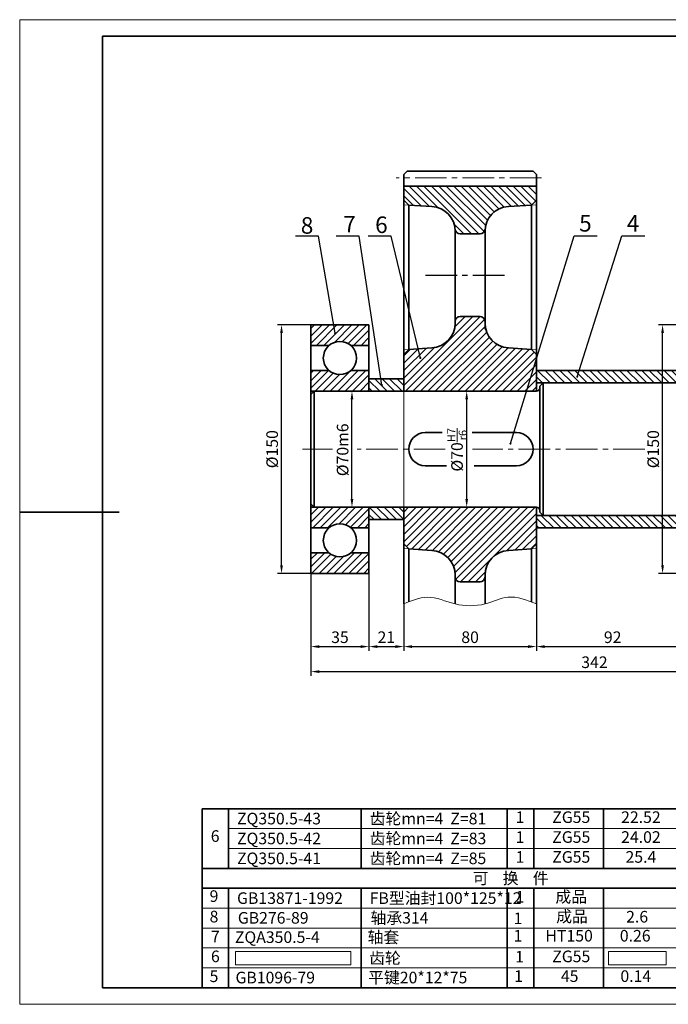
# Model space of a CAD drawing. Units: millimetres. Extents: x -114252 to -27220, y -54749 to -43625.
# Drawn here: x -36100 to -35709, y -48804 to -48210 of the extents above; entities that cross this region are included whole.
import ezdxf
from ezdxf.enums import TextEntityAlignment as Align

# ---------------------------------------------------------------- set-up
doc = ezdxf.new("R2010")
doc.units = ezdxf.units.MM
doc.linetypes.add('CENTER2', pattern=[28.575, 19.05, -3.175, 3.175, -3.175])
for name, color, linetype, lineweight in [('中心线', 1, 'CENTER2', 18), ('剖面线', 4, 'Continuous', 18), ('图线', 7, 'Continuous', 35), ('尺寸线', 3, 'Continuous', 18)]:
    doc.layers.add(name, color=color, linetype=linetype, lineweight=lineweight)
doc.styles.add('工程字', font='gbenor.shx', dxfattribs={"bigfont": 'gbcbig.shx'})
doc.dimstyles.new('2', dxfattribs={"dimscale": 2, "dimtxt": 3.5, "dimasz": 2.5, "dimexe": 1.25, "dimexo": 0.625, "dimtad": 1, "dimdec": 3, "dimtxsty": '工程字', "dimcen": 2.5, "dimadec": 0, "dimazin": 0, "dimtfac": 1, "dimtdec": 3, "dimtmove": 0, "dimatfit": 3, "dimfxl": 0, "dimarcsym": 0})
pattern_1 = [(45, (9205.4644, 2.3897), (-2.24506403, 2.24506403), [])]
pattern_2 = [(135, (9205.4644, 2.3897), (-2.24506403, -2.24506403), [])]

# ---------------------------------------------------------------- blocks, each defined once
blk = doc.blocks.new('机标A3')
at = {"layer": '图线'}
for p, q in [((25, 292), (25, 5)), ((415, 292), (25, 292)), ((0, 148.5), (30, 148.5)), ((25, 5), (415, 5))]:
    blk.add_line(p, q, dxfattribs=at)
at = {"layer": '尺寸线'}
for p, q in [((0, 297), (0, 0)), ((420, 297), (0, 297)), ((0, 0), (420, 0))]:
    blk.add_line(p, q, dxfattribs=at)
at = {"layer": '尺寸线', "style": '工程字'}
for tag, height, p in [('（图号）', 5, (385, 43)), ('（产品名称及型号）', 5, (325, 35.99)), ('（重量）', 3.5, (392.5, 27)), ('（比例）', 3.5, (407.5, 27)), ('X1', 3.5, (370, 20.5)), ('X2', 3.5, (400, 20.5)), ('（材料）', 5, (325, 10))]:
    blk.add_attdef(tag, text='', height=height, dxfattribs=at).set_placement(p, align=Align.MIDDLE_CENTER)
blk = doc.blocks.new('*D1154')
at = {"layer": 'Defpoints', "color": 0}
for p in [(-35942.41, -48393.8), (-35913.46, -48393.8), (-35915.29, -48543.8)]:
    blk.add_point(p, dxfattribs=at)
at = {"layer": '尺寸线', "color": 0, "lineweight": -2}
for p, q in [((-35914.71, -48393.8), (-35944.91, -48393.8)), ((-35942.41, -48538.8), (-35942.41, -48398.8)), ((-35916.54, -48543.8), (-35944.91, -48543.8))]:
    blk.add_line(p, q, dxfattribs=at)
at = {"layer": '尺寸线', "color": 0}
for points in [[(-35943.25, -48398.8), (-35941.58, -48398.8), (-35942.41, -48393.8)], [(-35943.25, -48538.8), (-35941.58, -48538.8), (-35942.41, -48543.8)]]:
    blk.add_solid(points, dxfattribs=at)
at = {"layer": '尺寸线', "color": 0, "insert": (-35947.16, -48468.8), "char_height": 7, "attachment_point": 5, "rotation": 90, "style": '工程字'}
blk.add_mtext('%%c150', dxfattribs=at)
blk = doc.blocks.new('*D1153')
at = {"layer": 'Defpoints', "color": 0}
for p in [(-35900.54, -48433.8), (-35899.92, -48433.8), (-35902.38, -48503.8)]:
    blk.add_point(p, dxfattribs=at)
at = {"layer": '尺寸线', "color": 0, "lineweight": -2}
for p, q in [((-35899.29, -48433.8), (-35897.42, -48433.8)), ((-35899.92, -48498.8), (-35899.92, -48438.8)), ((-35901.13, -48503.8), (-35897.42, -48503.8))]:
    blk.add_line(p, q, dxfattribs=at)
at = {"layer": '尺寸线', "color": 0}
for points in [[(-35900.75, -48438.8), (-35899.09, -48438.8), (-35899.92, -48433.8)], [(-35900.75, -48498.8), (-35899.09, -48498.8), (-35899.92, -48503.8)]]:
    blk.add_solid(points, dxfattribs=at)
at = {"layer": '尺寸线', "color": 0, "insert": (-35904.67, -48469.17), "char_height": 7, "attachment_point": 5, "rotation": 90, "style": '工程字'}
blk.add_mtext('%%c70m6', dxfattribs=at)
blk = doc.blocks.new('*D1152')
at = {"layer": 'Defpoints', "color": 0}
for p in [(-35837.85, -48433.8), (-35830.74, -48433.8), (-35837.75, -48503.8)]:
    blk.add_point(p, dxfattribs=at)
at = {"layer": '尺寸线', "color": 0, "lineweight": -2}
for p, q in [((-35836.6, -48433.8), (-35828.24, -48433.8)), ((-35830.74, -48498.8), (-35830.74, -48438.8)), ((-35836.5, -48503.8), (-35828.24, -48503.8))]:
    blk.add_line(p, q, dxfattribs=at)
at = {"layer": '尺寸线', "color": 0}
for points in [[(-35831.57, -48438.8), (-35829.91, -48438.8), (-35830.74, -48433.8)], [(-35831.57, -48498.8), (-35829.91, -48498.8), (-35830.74, -48503.8)]]:
    blk.add_solid(points, dxfattribs=at)
at = {"layer": '尺寸线', "color": 0, "insert": (-35836.57, -48469.17), "char_height": 7, "attachment_point": 5, "rotation": 90, "style": '工程字'}
blk.add_mtext('\\A1;%%c70{\\H0.7x;\\SH7/r6;}', dxfattribs=at)
blk = doc.blocks.new('*D1150')
at = {"layer": 'Defpoints', "color": 0}
for p in [(-35712.61, -48393.8), (-35692.92, -48393.8), (-35692.39, -48543.8)]:
    blk.add_point(p, dxfattribs=at)
at = {"layer": '尺寸线', "color": 0, "lineweight": -2}
for p, q in [((-35694.17, -48393.8), (-35715.11, -48393.8)), ((-35712.61, -48538.8), (-35712.61, -48398.8)), ((-35693.64, -48543.8), (-35715.11, -48543.8))]:
    blk.add_line(p, q, dxfattribs=at)
at = {"layer": '尺寸线', "color": 0}
for points in [[(-35713.44, -48398.8), (-35711.77, -48398.8), (-35712.61, -48393.8)], [(-35713.44, -48538.8), (-35711.77, -48538.8), (-35712.61, -48543.8)]]:
    blk.add_solid(points, dxfattribs=at)
at = {"layer": '尺寸线', "color": 0, "insert": (-35717.36, -48468.8), "char_height": 7, "attachment_point": 5, "rotation": 90, "style": '工程字'}
blk.add_mtext('%%c150', dxfattribs=at)
blk = doc.blocks.new('*D1146')
at = {"layer": 'Defpoints', "color": 0}
for p in [(-35924.69, -48527.16), (-35889.69, -48526.8), (-35889.69, -48587.89)]:
    blk.add_point(p, dxfattribs=at)
at = {"layer": '尺寸线', "color": 0, "lineweight": -2}
for p, q in [((-35924.69, -48528.41), (-35924.69, -48590.39)), ((-35889.69, -48528.05), (-35889.69, -48590.39)), ((-35919.69, -48587.89), (-35894.69, -48587.89))]:
    blk.add_line(p, q, dxfattribs=at)
at = {"layer": '尺寸线', "color": 0}
for points in [[(-35919.69, -48587.06), (-35919.69, -48588.73), (-35924.69, -48587.89)], [(-35894.69, -48587.06), (-35894.69, -48588.73), (-35889.69, -48587.89)]]:
    blk.add_solid(points, dxfattribs=at)
at = {"layer": '尺寸线', "color": 0, "insert": (-35907.19, -48583.14), "char_height": 7, "attachment_point": 5, "style": '工程字'}
blk.add_mtext('35', dxfattribs=at)
blk = doc.blocks.new('*D1145')
at = {"layer": 'Defpoints', "color": 0}
for p in [(-35868.69, -48529.43), (-35889.69, -48568.04), (-35868.69, -48587.89)]:
    blk.add_point(p, dxfattribs=at)
at = {"layer": '尺寸线', "color": 0, "lineweight": -2}
for p, q in [((-35868.69, -48530.68), (-35868.69, -48590.39)), ((-35889.69, -48569.29), (-35889.69, -48590.39)), ((-35884.69, -48587.89), (-35873.69, -48587.89))]:
    blk.add_line(p, q, dxfattribs=at)
at = {"layer": '尺寸线', "color": 0}
for points in [[(-35884.69, -48587.06), (-35884.69, -48588.73), (-35889.69, -48587.89)], [(-35873.69, -48587.06), (-35873.69, -48588.73), (-35868.69, -48587.89)]]:
    blk.add_solid(points, dxfattribs=at)
at = {"layer": '尺寸线', "color": 0, "insert": (-35879.19, -48583.14), "char_height": 7, "attachment_point": 5, "style": '工程字'}
blk.add_mtext('21', dxfattribs=at)
blk = doc.blocks.new('*D1144')
at = {"layer": 'Defpoints', "color": 0}
for p in [(-35868.69, -48582.07), (-35788.69, -48579.91), (-35788.69, -48587.89)]:
    blk.add_point(p, dxfattribs=at)
at = {"layer": '尺寸线', "color": 0, "lineweight": -2}
for p, q in [((-35788.69, -48581.16), (-35788.69, -48590.39)), ((-35868.69, -48583.32), (-35868.69, -48590.39)), ((-35863.69, -48587.89), (-35793.69, -48587.89))]:
    blk.add_line(p, q, dxfattribs=at)
at = {"layer": '尺寸线', "color": 0}
for points in [[(-35863.69, -48587.06), (-35863.69, -48588.73), (-35868.69, -48587.89)], [(-35793.69, -48587.06), (-35793.69, -48588.73), (-35788.69, -48587.89)]]:
    blk.add_solid(points, dxfattribs=at)
at = {"layer": '尺寸线', "color": 0, "insert": (-35828.69, -48583.14), "char_height": 7, "attachment_point": 5, "style": '工程字'}
blk.add_mtext('80', dxfattribs=at)
blk = doc.blocks.new('*D1143')
at = {"layer": 'Defpoints', "color": 0}
for p in [(-35788.69, -48531.02), (-35696.69, -48530.42), (-35696.69, -48587.89)]:
    blk.add_point(p, dxfattribs=at)
at = {"layer": '尺寸线', "color": 0, "lineweight": -2}
for p, q in [((-35788.69, -48532.27), (-35788.69, -48590.39)), ((-35696.69, -48531.67), (-35696.69, -48590.39)), ((-35783.69, -48587.89), (-35701.69, -48587.89))]:
    blk.add_line(p, q, dxfattribs=at)
at = {"layer": '尺寸线', "color": 0}
for points in [[(-35783.69, -48587.06), (-35783.69, -48588.73), (-35788.69, -48587.89)], [(-35701.69, -48587.06), (-35701.69, -48588.73), (-35696.69, -48587.89)]]:
    blk.add_solid(points, dxfattribs=at)
at = {"layer": '尺寸线', "color": 0, "insert": (-35742.69, -48583.14), "char_height": 7, "attachment_point": 5, "style": '工程字'}
blk.add_mtext('92', dxfattribs=at)
blk = doc.blocks.new('*D1140')
at = {"layer": 'Defpoints', "color": 0}
for p in [(-35582.69, -48506.49), (-35924.69, -48527.16), (-35582.69, -48602.98)]:
    blk.add_point(p, dxfattribs=at)
at = {"layer": '尺寸线', "color": 0, "lineweight": -2}
for p, q in [((-35582.69, -48507.74), (-35582.69, -48605.48)), ((-35924.69, -48528.41), (-35924.69, -48605.48)), ((-35919.69, -48602.98), (-35587.69, -48602.98))]:
    blk.add_line(p, q, dxfattribs=at)
at = {"layer": '尺寸线', "color": 0}
for points in [[(-35919.69, -48602.14), (-35919.69, -48603.81), (-35924.69, -48602.98)], [(-35587.69, -48602.14), (-35587.69, -48603.81), (-35582.69, -48602.98)]]:
    blk.add_solid(points, dxfattribs=at)
at = {"layer": '尺寸线', "color": 0, "insert": (-35753.69, -48598.23), "char_height": 7, "attachment_point": 5, "style": '工程字'}
blk.add_mtext('342', dxfattribs=at)

msp = doc.modelspace()

# ---------------------------------------------------------------- hatches: boundary and pattern name
at = {"layer": '剖面线'}
h = msp.add_hatch(dxfattribs=at)
h.set_pattern_fill('ANSI31', color=256, angle=90, style=0)
h.set_pattern_definition([(135, (22730.5475, -3664.7003), (-2.24506403, -2.24506403), [])])
h.paths.add_polyline_path([(-35837.6929, -48310.1653), (-35868.6929, -48310.1653), (-35868.6929, -48316.8017), (-35868.6929, -48318.4892), (-35865.6929, -48321.4892), (-35851.7572, -48322.3602, -0.34811552), (-35837.9051, -48334.8169), (-35837.6929, -48334.8169)])
h.paths.add_polyline_path([(-35819.6929, -48310.1653), (-35837.6929, -48310.1653), (-35837.6929, -48336.4232, 0.35433401), (-35834.758, -48338.8017), (-35822.6278, -48338.8017, 0.35433401), (-35819.6929, -48336.4232)])
h.paths.add_polyline_path([(-35788.6929, -48310.1653), (-35819.6929, -48310.1653), (-35819.6929, -48334.8169), (-35819.4807, -48334.8169, -0.34811552), (-35805.6286, -48322.3602), (-35791.6929, -48321.4892), (-35788.6929, -48318.4892), (-35788.6929, -48316.8017)])
h = msp.add_hatch(dxfattribs=at)
h.set_pattern_fill('ANSI31', color=256, style=0)
h.set_pattern_definition(pattern_1)
h.paths.add_polyline_path([(-35788.6929, -48411.6142), (-35791.6929, -48408.6142), (-35805.6286, -48407.7432, -0.39604746), (-35819.6929, -48392.7724), (-35819.6929, -48391.8017, 0.18657453), (-35820.4731, -48389.7837, 0.21130873), (-35822.6929, -48388.8017), (-35834.6929, -48388.8017, 0.41421356), (-35837.6929, -48391.8017), (-35837.6929, -48392.7724, -0.39604746), (-35851.7572, -48407.7432), (-35865.6929, -48408.6142), (-35868.6929, -48411.6142), (-35868.6929, -48411.8017), (-35868.6929, -48430.8017), (-35868.6929, -48433.8017), (-35866.6929, -48433.8017), (-35788.6929, -48433.8017)])
h = msp.add_hatch(dxfattribs=at)
h.set_pattern_fill('ANSI31', color=256, style=0)
h.set_pattern_definition([(45, (22730.5475, -3664.7003), (-2.24506403, 2.24506403), [])])
h.paths.add_polyline_path([(-35900.6435, -48421.3748, -0.37243608), (-35913.7423, -48421.3748), (-35924.6929, -48421.3748), (-35924.6929, -48433.8017), (-35889.6929, -48433.8017), (-35889.6929, -48421.3748)])
h.paths.add_polyline_path([(-35924.6929, -48393.8017), (-35924.6929, -48406.2286), (-35913.7423, -48406.2286, -0.37243608), (-35900.6435, -48406.2286), (-35889.6929, -48406.2286), (-35889.6929, -48393.8017)])
h.paths.add_polyline_path([(-35900.6435, -48516.2286), (-35889.6929, -48516.2286), (-35889.6929, -48503.8017), (-35924.6929, -48503.8017), (-35924.6929, -48516.2286), (-35913.7423, -48516.2286, -0.37243608)])
h.paths.add_polyline_path([(-35889.6929, -48543.8017), (-35889.6929, -48531.3748), (-35900.6435, -48531.3748, -0.37243608), (-35913.7423, -48531.3748), (-35924.6929, -48531.3748), (-35924.6929, -48543.8017)])
h = msp.add_hatch(dxfattribs=at)
h.set_pattern_fill('ANSI31', color=256, angle=90, style=0)
h.set_pattern_definition(pattern_2)
h.paths.add_polyline_path([(-35696.6929, -48428.8017), (-35696.6929, -48421.3017), (-35788.6929, -48421.3017), (-35788.6929, -48428.8017)])
h.paths.add_polyline_path([(-35788.6929, -48508.8017), (-35788.6929, -48516.3017), (-35696.6929, -48516.3017), (-35696.6929, -48508.8017)])
h = msp.add_hatch(dxfattribs=at)
h.set_pattern_fill('ANSI31', color=256, angle=90, style=0)
h.set_pattern_definition(pattern_2)
h.paths.add_polyline_path([(-35889.6929, -48426.3017), (-35889.6929, -48433.8017), (-35868.6929, -48433.8017), (-35868.6929, -48430.8017), (-35868.6929, -48426.3017)])
h.paths.add_polyline_path([(-35868.6929, -48511.3017), (-35868.6929, -48506.8017), (-35868.6929, -48503.8017), (-35889.6929, -48503.8017), (-35889.6929, -48511.3017)])
h = msp.add_hatch(dxfattribs=at)
h.set_pattern_fill('ANSI31', color=256, style=0)
h.set_pattern_definition(pattern_1)
h.paths.add_polyline_path([(-35805.6286, -48529.8602), (-35791.6929, -48528.9892), (-35788.6929, -48525.9892), (-35788.6929, -48525.8017), (-35788.6929, -48506.8017), (-35788.6929, -48503.8017), (-35866.6929, -48503.8017), (-35868.6929, -48503.8017), (-35868.6929, -48506.8017), (-35868.6929, -48525.9892), (-35865.6929, -48528.9892), (-35851.7572, -48529.8602, -0.39604746), (-35837.6929, -48544.831), (-35837.6929, -48545.8017, 0.41421356), (-35834.6929, -48548.8017), (-35822.6929, -48548.8017, 0.41421356), (-35819.6929, -48545.8017), (-35819.6929, -48544.831, -0.39604746)])

# ---------------------------------------------------------------- linework, layer by layer
at = {"layer": '中心线'}
for p, q in [((-35785.6896, -48305.1653), (-35873.2741, -48305.1653)), ((-35911.6469, -48468.8017), (-35929.8279, -48468.8017)), ((-35843.6623, -48468.8017), (-35896.8407, -48468.8017)), ((-35723.2758, -48468.8017), (-35827.1758, -48468.8017))]:
    msp.add_line(p, q, dxfattribs=at)
at = {"layer": '中心线', "lineweight": 25}
msp.add_line((-35855.6012, -48363.8017), (-35805.7121, -48363.8017), dxfattribs=at)
at = {"layer": '剖面线'}
for p, q in [((-35868.6929, -48321.3017), (-35865.6929, -48321.4892)), ((-35788.6929, -48321.3017), (-35791.6929, -48321.4892)), ((-35868.6929, -48408.8017), (-35865.6929, -48408.6142)), ((-35868.6929, -48408.8017), (-35865.6929, -48408.6142)), ((-35788.6929, -48408.8017), (-35791.6929, -48408.6142)), ((-35788.6929, -48408.8017), (-35791.6929, -48408.6142)), ((-35868.6929, -48433.8017), (-35868.6929, -48468.8017)), ((-35868.6929, -48503.8017), (-35868.6929, -48468.8017)), ((-35868.6929, -48528.8017), (-35865.6929, -48528.9892)), ((-35788.6929, -48528.8017), (-35791.6929, -48528.9892))]:
    msp.add_line(p, q, dxfattribs=at)
for points in [[(-35970.2241, -48771.8896), (-35900.6608, -48771.8896), (-35900.6608, -48779.8747), (-35970.2241, -48779.8747)], [(-35745.2675, -48771.8896), (-35710.4859, -48771.8896), (-35710.4859, -48779.8747), (-35745.2675, -48779.8747)]]:
    msp.add_lwpolyline(points, close=True, dxfattribs=at)
msp.add_spline([(-35868.6929, -48562.1141), (-35854.6085, -48558.0988), (-35837.6929, -48562.1141), (-35819.6929, -48562.1141), (-35805.9281, -48558.0988), (-35788.6929, -48562.1141)], degree=3, dxfattribs=at)
at = {"layer": '图线'}
for p, q in [((-35868.6929, -48303.1653), (-35866.6929, -48301.1653)), ((-35868.6929, -48303.1653), (-35868.6929, -48316.8017)), ((-35790.6929, -48301.1653), (-35866.6929, -48301.1653)), ((-35788.6929, -48303.1653), (-35790.6929, -48301.1653)), ((-35788.6929, -48303.1653), (-35788.6929, -48316.8017)), ((-35788.6929, -48310.1653), (-35868.6929, -48310.1653)), ((-35868.6929, -48316.8017), (-35868.6929, -48411.8017)), ((-35868.6929, -48316.8017), (-35868.6929, -48411.8017)), ((-35865.6929, -48321.4892), (-35868.6929, -48318.4892)), ((-35851.7572, -48322.3602), (-35865.6929, -48321.4892)), ((-35851.7572, -48322.3602), (-35865.6929, -48321.4892)), ((-35865.6929, -48321.4892), (-35865.6929, -48408.6142)), ((-35791.6929, -48321.4892), (-35805.6286, -48322.3602)), ((-35791.6929, -48321.4892), (-35788.6929, -48318.4892)), ((-35791.6929, -48321.4892), (-35791.6929, -48408.6142)), ((-35788.6929, -48316.8017), (-35788.6929, -48411.8017)), ((-35788.6929, -48316.8017), (-35788.6929, -48411.8017)), ((-35837.6929, -48337.331), (-35837.6929, -48391.8559)), ((-35834.758, -48338.8017), (-35822.6278, -48338.8017)), ((-35819.6929, -48337.331), (-35819.6929, -48396.3855)), ((-35868.6929, -48375.4894), (-35868.6929, -48411.8017)), ((-35865.6929, -48375.4894), (-35865.6929, -48408.6142)), ((-35837.6929, -48375.4894), (-35837.6929, -48392.7724)), ((-35819.6929, -48375.4894), (-35819.6929, -48392.7724)), ((-35791.6929, -48375.4894), (-35791.6929, -48408.6142)), ((-35788.6929, -48375.4894), (-35788.6929, -48411.8017)), ((-35822.6929, -48388.8017), (-35834.6929, -48388.8017)), ((-35834.6929, -48388.8017), (-35822.6929, -48388.8017)), ((-35924.6929, -48393.8017), (-35889.6929, -48393.8017)), ((-35924.6929, -48468.8017), (-35924.6929, -48393.8017)), ((-35924.6929, -48393.8017), (-35889.6929, -48393.8017)), ((-35889.6929, -48393.8017), (-35889.6929, -48433.8017)), ((-35788.6929, -48393.8017), (-35788.6929, -48433.8017)), ((-35924.6929, -48406.2286), (-35913.7423, -48406.2286)), ((-35900.6435, -48406.2286), (-35889.6929, -48406.2286)), ((-35865.6929, -48408.6142), (-35868.6929, -48411.6142)), ((-35865.6929, -48408.6142), (-35868.6929, -48411.6142)), ((-35865.6929, -48408.6142), (-35851.7572, -48407.7432)), ((-35851.7572, -48407.7432), (-35865.6929, -48408.6142)), ((-35851.7572, -48407.7432), (-35865.6929, -48408.6142)), ((-35791.6929, -48408.6142), (-35805.6286, -48407.7432)), ((-35791.6929, -48408.6142), (-35805.6286, -48407.7432)), ((-35791.6929, -48408.6142), (-35788.5991, -48411.708)), ((-35791.6929, -48408.6142), (-35788.6929, -48411.6142)), ((-35868.6929, -48411.8017), (-35868.6929, -48430.8017)), ((-35788.6929, -48411.8017), (-35788.6929, -48430.8017)), ((-35788.6929, -48411.8017), (-35788.6929, -48430.8017)), ((-35924.6929, -48421.3748), (-35913.7423, -48421.3748)), ((-35900.6435, -48421.3748), (-35889.6929, -48421.3748)), ((-35788.6929, -48421.3017), (-35696.6929, -48421.3017)), ((-35889.6929, -48426.3017), (-35868.6929, -48426.3017)), ((-35788.6929, -48428.8017), (-35695.1071, -48428.8017)), ((-35786.6929, -48430.8017), (-35784.6929, -48428.8017)), ((-35784.6929, -48428.8017), (-35784.6929, -48468.8017)), ((-35924.6929, -48435.8017), (-35922.6929, -48433.8017)), ((-35924.6929, -48433.8017), (-35866.6929, -48433.8017)), ((-35922.6929, -48433.8017), (-35922.6929, -48503.8017)), ((-35868.6929, -48430.8017), (-35868.6929, -48433.8017)), ((-35866.6929, -48433.8017), (-35788.6929, -48433.8017)), ((-35791.6929, -48433.8017), (-35865.6929, -48433.8017)), ((-35788.6929, -48430.8017), (-35788.6929, -48433.8017)), ((-35786.6929, -48436.8017), (-35786.6929, -48430.8017)), ((-35786.6929, -48436.8017), (-35786.6929, -48468.8017)), ((-35855.6929, -48458.8017), (-35845.5465, -48458.8017)), ((-35827.4114, -48458.8017), (-35800.6929, -48458.8017)), ((-35924.6929, -48543.8017), (-35924.6929, -48468.8017)), ((-35786.6929, -48500.8017), (-35786.6929, -48468.8017)), ((-35784.6929, -48508.8017), (-35784.6929, -48468.8017)), ((-35855.6929, -48478.8017), (-35842.9557, -48478.8017)), ((-35826.2338, -48478.8017), (-35800.6929, -48478.8017)), ((-35924.6929, -48501.8017), (-35922.6929, -48503.8017)), ((-35924.6929, -48503.8017), (-35866.6929, -48503.8017)), ((-35889.6929, -48543.8017), (-35889.6929, -48503.8017)), ((-35868.6929, -48506.8017), (-35868.6929, -48503.8017)), ((-35788.6929, -48503.8017), (-35866.6929, -48503.8017)), ((-35788.6929, -48506.8017), (-35788.6929, -48503.8017)), ((-35786.6929, -48500.8017), (-35786.6929, -48506.8017)), ((-35889.6929, -48511.3017), (-35868.6929, -48511.3017)), ((-35868.6929, -48525.8017), (-35868.6929, -48506.8017)), ((-35788.6929, -48525.8017), (-35788.6929, -48506.8017)), ((-35788.6929, -48508.8017), (-35695.1071, -48508.8017)), ((-35786.6929, -48506.8017), (-35784.6929, -48508.8017)), ((-35924.6929, -48516.2286), (-35913.7423, -48516.2286)), ((-35900.6435, -48516.2286), (-35889.6929, -48516.2286)), ((-35788.6929, -48516.3017), (-35696.6929, -48516.3017)), ((-35868.6929, -48562.1141), (-35868.6929, -48525.8017)), ((-35868.6929, -48562.1141), (-35868.6929, -48525.8017)), ((-35865.6929, -48528.9892), (-35868.6929, -48525.9892)), ((-35865.6929, -48560.8655), (-35865.6929, -48528.9892)), ((-35865.6929, -48528.9892), (-35851.7572, -48529.8602)), ((-35805.6286, -48529.8602), (-35791.6929, -48528.9892)), ((-35805.6286, -48529.8602), (-35791.6929, -48528.9892)), ((-35791.6929, -48528.9892), (-35788.6929, -48525.9892)), ((-35791.6929, -48560.9439), (-35791.6929, -48528.9892)), ((-35788.6929, -48562.1141), (-35788.6929, -48525.8017)), ((-35788.6929, -48562.1141), (-35788.6929, -48525.8017)), ((-35924.6929, -48531.3748), (-35913.7423, -48531.3748)), ((-35900.6435, -48531.3748), (-35889.6929, -48531.3748)), ((-35924.6929, -48543.8017), (-35889.6929, -48543.8017)), ((-35924.6929, -48543.8017), (-35889.6929, -48543.8017)), ((-35837.6929, -48562.1141), (-35837.6929, -48544.831)), ((-35819.6929, -48562.1141), (-35819.6929, -48544.831)), ((-35822.6929, -48548.8017), (-35834.6929, -48548.8017)), ((-35990.3228, -48685.6929), (-35990.3228, -48793.6929)), ((-35990.3228, -48685.6929), (-35630.3228, -48685.6929)), ((-35974.3228, -48721.6929), (-35974.3228, -48685.6929)), ((-35894.3228, -48721.6929), (-35894.3228, -48685.6929)), ((-35806.3228, -48721.6929), (-35806.3228, -48685.6929)), ((-35790.3228, -48721.6929), (-35790.3228, -48685.6929)), ((-35748.3228, -48721.6929), (-35748.3228, -48685.6929)), ((-35990.3228, -48721.6929), (-35630.3228, -48721.6929)), ((-35990.3228, -48733.6929), (-35630.3228, -48733.6929)), ((-35974.3228, -48793.6929), (-35974.3228, -48733.6929)), ((-35894.3228, -48793.6929), (-35894.3228, -48733.6929)), ((-35806.3228, -48793.6929), (-35806.3228, -48733.6929)), ((-35790.3228, -48793.6929), (-35790.3228, -48733.6929)), ((-35748.3228, -48793.6929), (-35748.3228, -48733.6929))]:
    msp.add_line(p, q, dxfattribs=at)
at = {"layer": '图线', "lineweight": 25}
msp.add_line((-35924.6929, -48393.8017), (-35924.6929, -48543.8017), dxfattribs=at)
at = {"layer": '图线'}
for centre in [(-35907.1929, -48413.8017), (-35907.1929, -48523.8017)]:
    msp.add_circle(centre, 10.0123, dxfattribs=at)
for centre, radius, start, end in [((-35852.6929, -48337.331), 15, 0, 86.4236656), ((-35804.6929, -48337.331), 15, 93.5763344, 180), ((-35834.758, -48335.8017), 3, 184.8736874, 270), ((-35822.6278, -48335.8017), 3, 270, 355.1263126), ((-35852.6929, -48392.7724), 15, 273.5763344, 0), ((-35852.6929, -48392.7724), 15, 273.5763344, 0), ((-35834.6929, -48391.8017), 3, 90, 180), ((-35834.6929, -48391.8017), 3, 90, 180), ((-35822.6929, -48391.8017), 3, 0, 90), ((-35822.6929, -48391.8017), 3, 0, 90), ((-35804.6929, -48392.7724), 15, 180, 266.4236656), ((-35804.6929, -48392.7724), 15, 180, 266.4236656), ((-35788.6929, -48431.8017), 2, 270, 0), ((-35855.6929, -48468.8017), 10, 90, 270), ((-35800.6929, -48468.8017), 10, 270, 90), ((-35788.6929, -48505.8017), 2, 0, 90), ((-35852.6929, -48544.831), 15, 0, 86.4236656), ((-35804.6929, -48544.831), 15, 93.5763344, 180), ((-35834.6929, -48545.8017), 3, 180, 270), ((-35822.6929, -48545.8017), 3, 270, 0)]:
    msp.add_arc(centre, radius, start, end, dxfattribs=at)
at = {"layer": '尺寸线'}
for p, q in [((-35974.3228, -48697.6929), (-35630.3228, -48697.6929)), ((-35974.3228, -48697.6929), (-35630.3228, -48697.6929)), ((-35974.3228, -48709.6929), (-35630.3228, -48709.6929)), ((-35990.3228, -48745.6929), (-35630.3228, -48745.6929)), ((-35990.3228, -48757.6929), (-35630.3228, -48757.6929)), ((-35990.3228, -48769.6929), (-35630.3228, -48769.6929)), ((-35974.3228, -48769.6929), (-35630.3228, -48769.6929)), ((-35990.3228, -48781.6929), (-35630.3228, -48781.6929)), ((-35974.3228, -48781.6929), (-35630.3228, -48781.6929)), ((-35974.3228, -48793.6929), (-35630.3228, -48793.6929))]:
    msp.add_line(p, q, dxfattribs=at)

# ---------------------------------------------------------------- block references
at = {"layer": '剖面线', "xscale": 2, "yscale": 2, "zscale": 2}
msp.add_blockref('机标A3', (-36100.3228, -48803.6929), dxfattribs=at)

# ---------------------------------------------------------------- texts
at = {"layer": '尺寸线', "style": '工程字'}
for s, p in [('5', (-35762.932, -48337.5322)), ('4', (-35734.2001, -48337.5322)), ('8', (-35930.8101, -48338.816)), ('7', (-35905.1388, -48338.0238)), ('6', (-35885.9526, -48338.3978))]:
    msp.add_text(s, height=10, dxfattribs=at).set_placement(p)
at = {"layer": '尺寸线', "char_height": 7, "style": '工程字'}
for s, insert, width, attachment_point in [('ZQ350.5-43', (-35969.2441, -48688.143), 80, 1), ('齿轮mn=4  Z=81', (-35889.2441, -48688.143), 80, 1), ('1', (-35798.5448, -48691.6929), 16, 5), ('ZG55', (-35767.6864, -48691.6929), 61.761538, 5), ('22.52', (-35725.6864, -48691.6929), 61.761538, 5), ('6', (-35982.4409, -48703.0965), 16, 5), ('ZQ350.5-42', (-35969.2441, -48700.143), 80, 1), ('齿轮mn=4  Z=83', (-35889.2441, -48700.143), 80, 1), ('1', (-35798.5448, -48703.6929), 16, 5), ('ZG55', (-35767.6864, -48703.6929), 61.761538, 5), ('24.02', (-35725.6864, -48703.6929), 61.761538, 5), ('ZQ350.5-41', (-35969.2441, -48712.143), 80, 1), ('齿轮mn=4  Z=85', (-35889.2441, -48712.143), 80, 1), ('1', (-35798.5448, -48715.6929), 16, 5), ('ZG55', (-35767.6864, -48715.6929), 61.761538, 5), ('25.4', (-35725.6864, -48715.6929), 61.761538, 5), ('可    换    件', (-35827.1146, -48724.143), 126.661111, 1), ('9', (-35983.1426, -48739.3351), 16, 5), ('GB13871-1992', (-35969.2441, -48736.143), 80, 1), ('FB型油封100*125*12', (-35889.2441, -48736.143), 80, 1), ('1', (-35798.5448, -48739.6929), 16, 5), ('成品', (-35767.6864, -48739.6929), 49.376923, 5), ('8', (-35983.1426, -48751.6929), 16, 5), ('GB276-89', (-35968.7761, -48748.0423), 80, 1), ('轴承314', (-35888.7761, -48748.0423), 80, 1), ('1', (-35799.7688, -48752.7447), 16, 5), ('成品', (-35767.2184, -48751.5922), 49.376923, 5), ('2.6', (-35727.9595, -48751.7712), 20, 5), ('7', (-35982.3228, -48763.6929), 16, 5), ('ZQA350.5-4', (-35970.5269, -48759.681), 80, 1), ('轴套', (-35890.5269, -48759.681), 126.661111, 1), ('1', (-35799.8275, -48763.2309), 16, 5), ('HT150', (-35768.9691, -48763.2309), 49.376923, 5), ('0.26', (-35729.1055, -48763.2309), 20, 5), ('6', (-35982.3228, -48775.6929), 16, 5), ('齿轮', (-35889.5653, -48772.3228), 80, 1), ('1', (-35798.8659, -48775.8726), 16, 5), ('ZG55', (-35767.6864, -48775.6929), 61.761538, 5), ('5', (-35983.1426, -48787.6929), 16, 5), ('GB1096-79', (-35970.1872, -48784.0473), 80, 1), ('平键20*12*75', (-35890.1872, -48784.0473), 80, 1), ('1', (-35799.4879, -48787.5971), 16, 5), ('45', (-35768.6295, -48787.5971), 16, 5), ('0.14', (-35728.7659, -48787.5971), 20, 5)]:
    msp.add_mtext(s, dxfattribs=dict(at, insert=insert, width=width, attachment_point=attachment_point))

# ---------------------------------------------------------------- dimensions: what is measured, and where the dimension line sits
at = {"layer": '尺寸线'}
for base, p1, p2, text, picture, middle in [((-35942.4148, -48393.8017), (-35915.2866, -48543.8017), (-35913.4608, -48393.8017), '%%c<>', '*D1154', (-35942.4148, -48468.8017)), ((-35712.6061, -48393.8017), (-35692.39, -48543.8017), (-35692.9172, -48393.8017), '%%c<>', '*D1150', (-35712.6061, -48468.8017)), ((-35899.9202, -48433.8017), (-35902.3784, -48503.8017), (-35900.5363, -48433.8017), '%%c<>m6', '*D1153', (-35899.9202, -48469.1701)), ((-35830.7393, -48433.8017), (-35837.749, -48503.8017), (-35837.854, -48433.8017), '\\A1;%%c<>{\\H0.7x;\\SH7/r6;}', '*D1152', (-35830.7393, -48469.1749))]:
    dim = msp.add_linear_dim(base=base, p1=p1, p2=p2, angle=90, text=text, dimstyle='2', dxfattribs=at)
    dim.commit()
    dim.dimension.update_dxf_attribs({"geometry": picture, "text_midpoint": middle, "dimtype": 160})
for base, p1, p2, picture, middle in [((-35582.6929, -48602.9752), (-35924.6929, -48527.1643), (-35582.6929, -48506.4895), '*D1140', (-35753.6929, -48598.2252)), ((-35868.6929, -48587.8935), (-35889.6929, -48568.0444), (-35868.6929, -48529.4339), '*D1145', (-35879.1929, -48583.1435)), ((-35696.6929, -48587.8935), (-35788.6929, -48531.0187), (-35696.6929, -48530.4151), '*D1143', (-35742.6929, -48583.1435)), ((-35788.6929, -48587.8938), (-35868.6929, -48582.0651), (-35788.6929, -48579.9114), '*D1144', (-35828.6929, -48583.1438))]:
    dim = msp.add_linear_dim(base=base, p1=p1, p2=p2, dimstyle='2', override={"dimtmove": 1}, dxfattribs=at)
    dim.commit()
    dim.dimension.update_dxf_attribs({"geometry": picture, "text_midpoint": middle})
dim = msp.add_linear_dim(base=(-35889.6929, -48587.8935), p1=(-35924.6929, -48527.1643), p2=(-35889.6929, -48526.7982), dimstyle='2', dxfattribs=at)
dim.commit()
dim.dimension.update_dxf_attribs({"geometry": '*D1146', "text_midpoint": (-35907.1929, -48583.1435)})

# ---------------------------------------------------------------- leaders
for points in [[(-35910.0696, -48398.8549), (-35920.1047, -48340.2332), (-35933.9415, -48340.2332)], [(-35881.9128, -48430.1629), (-35895.5143, -48340.2332), (-35909.4226, -48340.2332)], [(-35858.6976, -48413.8018), (-35876.3281, -48340.2332), (-35890.2364, -48340.2332)], [(-35804.34, -48465.4592), (-35766.0008, -48340.0273), (-35752.0999, -48340.0408)], [(-35764.086, -48425.0517), (-35737.2689, -48340.0273), (-35723.368, -48340.0408)]]:
    msp.add_leader(points, dimstyle='2', override={"dimgap": 0.625, "dimtad": 0, "dimldrblk": 'DotSmall'}, dxfattribs=at)

doc.saveas('drawing.dxf')
